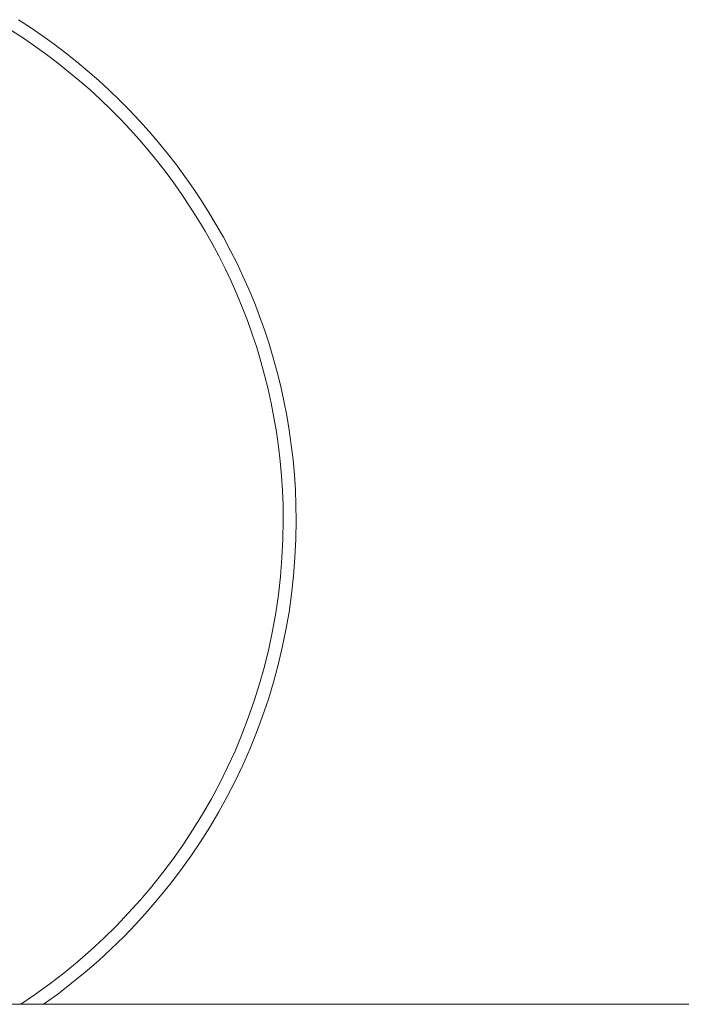
# Model space of a CAD drawing. Units: millimetres. Extents: x 0 to 7430, y 0 to 5253.
# Drawn here: x 5419 to 5542, y 3128 to 3312 of the extents above; entities that cross this region are included whole.
import ezdxf

# ---------------------------------------------------------------- set-up
doc = ezdxf.new("R2010")
doc.units = ezdxf.units.MM
doc.header["$MEASUREMENT"] = 0
doc.layers.add('2DVýkres$viditelné$čáry', color=7, linetype='Continuous', true_color=0x000000)

msp = doc.modelspace()

# ---------------------------------------------------------------- linework, layer by layer
at = {"layer": '2DVýkres$viditelné$čáry', "color": 251, "lineweight": 20, "true_color": 0x696969}
for p, q in [((5420.73, 3310.35), (5418.47, 3311.82)), ((5422.95, 3308.84), (5420.73, 3310.35)), ((5419.39, 3308.38), (5417.18, 3309.82)), ((5421.56, 3306.9), (5419.39, 3308.38)), ((5425.13, 3307.26), (5422.95, 3308.84)), ((5423.69, 3305.36), (5421.56, 3306.9)), ((5427.26, 3305.64), (5425.13, 3307.26)), ((5425.78, 3303.77), (5423.69, 3305.36)), ((5429.36, 3303.97), (5427.26, 3305.64)), ((5427.83, 3302.14), (5425.78, 3303.77)), ((5431.42, 3302.26), (5429.36, 3303.97)), ((5429.85, 3300.46), (5427.83, 3302.14)), ((5433.43, 3300.49), (5431.42, 3302.26)), ((5431.82, 3298.73), (5429.85, 3300.46)), ((5435.4, 3298.68), (5433.43, 3300.49)), ((5433.75, 3296.96), (5431.82, 3298.73)), ((5437.33, 3296.82), (5435.4, 3298.68)), ((5435.63, 3295.14), (5433.75, 3296.96)), ((5439.21, 3294.92), (5437.33, 3296.82)), ((5437.47, 3293.28), (5435.63, 3295.14)), ((5441.04, 3292.97), (5439.21, 3294.92)), ((5439.26, 3291.38), (5437.47, 3293.28)), ((5442.83, 3290.98), (5441.04, 3292.97)), ((5441.01, 3289.43), (5439.26, 3291.38)), ((5444.57, 3288.95), (5442.83, 3290.98)), ((5442.72, 3287.44), (5441.01, 3289.43)), ((5446.26, 3286.88), (5444.57, 3288.95)), ((5444.37, 3285.42), (5442.72, 3287.44)), ((5447.9, 3284.77), (5446.26, 3286.88)), ((5445.98, 3283.35), (5444.37, 3285.42)), ((5449.49, 3282.62), (5447.9, 3284.77)), ((5447.53, 3281.24), (5445.98, 3283.35)), ((5449.04, 3279.1), (5447.53, 3281.24)), ((5451.03, 3280.43), (5449.49, 3282.62)), ((5450.49, 3276.92), (5449.04, 3279.1)), ((5452.52, 3278.2), (5451.03, 3280.43)), ((5453.95, 3275.93), (5452.52, 3278.2)), ((5451.89, 3274.7), (5450.49, 3276.92)), ((5455.33, 3273.63), (5453.95, 3275.93)), ((5453.24, 3272.45), (5451.89, 3274.7)), ((5456.65, 3271.29), (5455.33, 3273.63)), ((5454.54, 3270.16), (5453.24, 3272.45)), ((5455.78, 3267.84), (5454.54, 3270.16)), ((5457.92, 3268.92), (5456.65, 3271.29)), ((5459.13, 3266.52), (5457.92, 3268.92)), ((5456.96, 3265.49), (5455.78, 3267.84)), ((5460.29, 3264.08), (5459.13, 3266.52)), ((5458.09, 3263.11), (5456.96, 3265.49)), ((5459.16, 3260.69), (5458.09, 3263.11)), ((5461.38, 3261.62), (5460.29, 3264.08)), ((5462.42, 3259.12), (5461.38, 3261.62)), ((5460.18, 3258.25), (5459.16, 3260.69)), ((5463.39, 3256.59), (5462.42, 3259.12)), ((5461.13, 3255.78), (5460.18, 3258.25)), ((5462.03, 3253.27), (5461.13, 3255.78)), ((5464.31, 3254.03), (5463.39, 3256.59)), ((5465.16, 3251.45), (5464.31, 3254.03)), ((5462.86, 3250.74), (5462.03, 3253.27)), ((5463.63, 3248.19), (5462.86, 3250.74)), ((5465.95, 3248.84), (5465.16, 3251.45)), ((5464.34, 3245.6), (5463.63, 3248.19)), ((5466.67, 3246.2), (5465.95, 3248.84)), ((5467.33, 3243.53), (5466.67, 3246.2)), ((5464.99, 3243), (5464.34, 3245.6)), ((5465.57, 3240.37), (5464.99, 3243)), ((5467.92, 3240.84), (5467.33, 3243.53)), ((5468.45, 3238.13), (5467.92, 3240.84)), ((5466.08, 3237.71), (5465.57, 3240.37)), ((5466.53, 3235.04), (5466.08, 3237.71)), ((5468.91, 3235.4), (5468.45, 3238.13)), ((5466.92, 3232.34), (5466.53, 3235.04)), ((5469.3, 3232.64), (5468.91, 3235.4)), ((5467.23, 3229.62), (5466.92, 3232.34)), ((5469.63, 3229.86), (5469.3, 3232.64)), ((5467.48, 3226.88), (5467.23, 3229.62)), ((5469.88, 3227.06), (5469.63, 3229.86)), ((5467.66, 3224.12), (5467.48, 3226.88)), ((5470.06, 3224.24), (5469.88, 3227.06)), ((5467.76, 3221.35), (5467.66, 3224.12)), ((5470.17, 3221.41), (5470.06, 3224.24)), ((5467.8, 3218.55), (5467.76, 3221.35)), ((5470.21, 3218.55), (5470.17, 3221.41)), ((5467.74, 3215.05), (5467.8, 3218.55)), ((5470.15, 3215.09), (5470.21, 3218.55)), ((5467.57, 3211.57), (5467.74, 3215.05)), ((5469.99, 3211.65), (5470.15, 3215.09)), ((5467.3, 3208.12), (5467.57, 3211.57)), ((5469.72, 3208.23), (5469.99, 3211.65)), ((5466.91, 3204.7), (5467.3, 3208.12)), ((5469.35, 3204.85), (5469.72, 3208.23)), ((5466.41, 3201.32), (5466.91, 3204.7)), ((5468.88, 3201.5), (5469.35, 3204.85)), ((5465.81, 3197.97), (5466.41, 3201.32)), ((5468.3, 3198.18), (5468.88, 3201.5)), ((5465.11, 3194.65), (5465.81, 3197.97)), ((5467.63, 3194.89), (5468.3, 3198.18)), ((5466.86, 3191.64), (5467.63, 3194.89)), ((5464.31, 3191.38), (5465.11, 3194.65)), ((5463.4, 3188.14), (5464.31, 3191.38)), ((5465.99, 3188.43), (5466.86, 3191.64)), ((5462.4, 3184.94), (5463.4, 3188.14)), ((5465.03, 3185.26), (5465.99, 3188.43)), ((5461.3, 3181.79), (5462.4, 3184.94)), ((5463.97, 3182.12), (5465.03, 3185.26)), ((5462.83, 3179.03), (5463.97, 3182.12)), ((5460.1, 3178.68), (5461.3, 3181.79)), ((5458.82, 3175.61), (5460.1, 3178.68)), ((5461.59, 3175.98), (5462.83, 3179.03)), ((5457.44, 3172.6), (5458.82, 3175.61)), ((5460.27, 3172.98), (5461.59, 3175.98)), ((5458.86, 3170.02), (5460.27, 3172.98)), ((5455.97, 3169.63), (5457.44, 3172.6)), ((5454.41, 3166.71), (5455.97, 3169.63)), ((5457.36, 3167.12), (5458.86, 3170.02)), ((5452.77, 3163.85), (5454.41, 3166.71)), ((5455.78, 3164.26), (5457.36, 3167.12)), ((5451.04, 3161.05), (5452.77, 3163.85)), ((5454.12, 3161.45), (5455.78, 3164.26)), ((5449.23, 3158.29), (5451.04, 3161.05)), ((5452.38, 3158.7), (5454.12, 3161.45)), ((5447.34, 3155.6), (5449.23, 3158.29)), ((5450.56, 3156), (5452.38, 3158.7)), ((5445.37, 3152.97), (5447.34, 3155.6)), ((5448.66, 3153.35), (5450.56, 3156)), ((5443.32, 3150.4), (5445.37, 3152.97)), ((5446.69, 3150.77), (5448.66, 3153.35)), ((5444.64, 3148.24), (5446.69, 3150.77)), ((5441.2, 3147.89), (5443.32, 3150.4)), ((5439, 3145.44), (5441.2, 3147.89)), ((5442.53, 3145.78), (5444.64, 3148.24)), ((5436.73, 3143.07), (5439, 3145.44)), ((5440.34, 3143.37), (5442.53, 3145.78)), ((5438.08, 3141.03), (5440.34, 3143.37)), ((5434.39, 3140.76), (5436.73, 3143.07)), ((5431.98, 3138.52), (5434.39, 3140.76)), ((5435.75, 3138.76), (5438.08, 3141.03)), ((5429.5, 3136.35), (5431.98, 3138.52)), ((5433.36, 3136.55), (5435.75, 3138.76)), ((5426.96, 3134.26), (5429.5, 3136.35)), ((5430.91, 3134.42), (5433.36, 3136.55)), ((5424.35, 3132.24), (5426.96, 3134.26)), ((5428.39, 3132.35), (5430.91, 3134.42)), ((5425.81, 3130.35), (5428.39, 3132.35)), ((5421.68, 3130.3), (5424.35, 3132.24)), ((5418.95, 3128.43), (5421.68, 3130.3)), ((5423.17, 3128.43), (5425.81, 3130.35)), ((5303.55, 3128.43), (5418.95, 3128.43)), ((5423.17, 3128.43), (5418.95, 3128.43)), ((5423.17, 3128.43), (5741.35, 3128.43))]:
    msp.add_line(p, q, dxfattribs=at)

doc.saveas('drawing.dxf')
